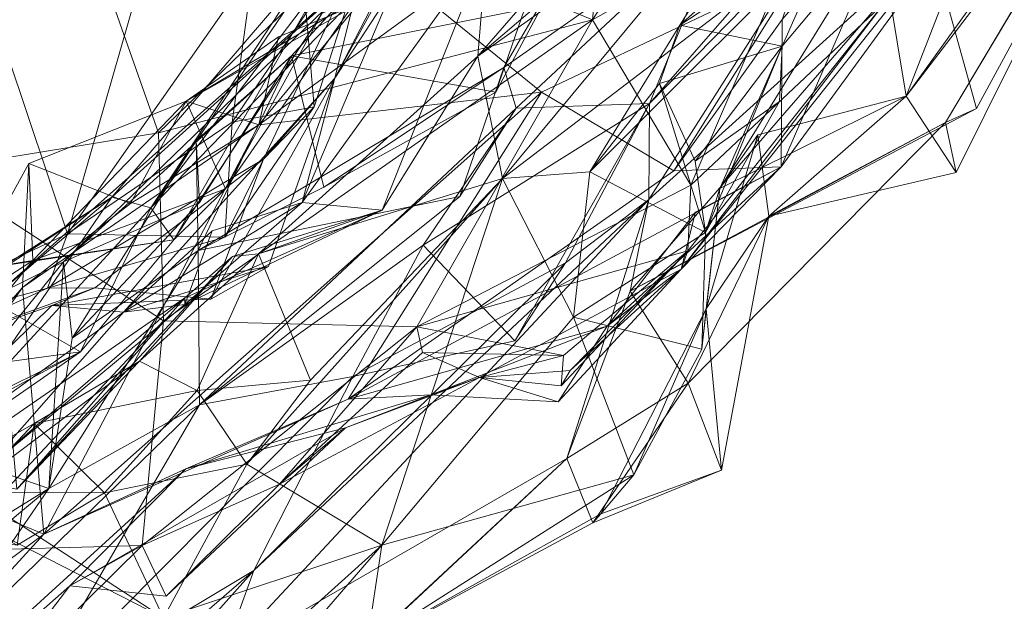
# Model space of a CAD drawing. Extents: x 6479 to 6529.3, y 6829.3 to 6879.
# Drawn here: x 6522.9 to 6524.3, y 6862.8 to 6863.7 of the extents above; entities that cross this region are included whole.
import ezdxf

# ---------------------------------------------------------------- set-up
doc = ezdxf.new("R2010")
doc.units = 0
doc.layers.add('BL0182', color=7, linetype='Continuous', lineweight=25)

msp = doc.modelspace()

# ---------------------------------------------------------------- linework, layer by layer
at = {"layer": 'BL0182', "color": 7, "lineweight": 0}
for points in [[(6522.456644, 6864.819363, 775.229065), (6522.568312, 6863.220815, 775.06185), (6522.935117, 6863.393063, 775.057455), (6522.456644, 6864.819363, 775.229065)], [(6522.456644, 6864.819363, 775.229065), (6522.935117, 6863.393063, 775.057455), (6523.228477, 6864.413824, 775.287332), (6522.456644, 6864.819363, 775.229065)], [(6522.935117, 6863.393063, 775.057455), (6523.211831, 6863.788213, 775.116942), (6523.228477, 6864.413824, 775.287332), (6522.935117, 6863.393063, 775.057455)], [(6522.618204, 6864.231159, 758.578616), (6522.91196, 6863.994396, 758.817134), (6522.733077, 6863.48823, 758.880382), (6522.618204, 6864.231159, 758.578616)], [(6524.223222, 6863.825035, 767.962489), (6524.64046, 6864.222928, 768.860245), (6524.2913, 6863.579718, 768.82678), (6524.223222, 6863.825035, 767.962489)], [(6524.244793, 6863.558944, 769.368615), (6524.2913, 6863.579718, 768.82678), (6524.64046, 6864.222928, 768.860245), (6524.244793, 6863.558944, 769.368615)], [(6524.244793, 6863.558944, 769.368615), (6524.64046, 6864.222928, 768.860245), (6524.560051, 6864.087342, 769.768882), (6524.244793, 6863.558944, 769.368615)], [(6523.05953, 6863.431982, 764.427001), (6523.093452, 6863.383786, 763.89902), (6523.556907, 6864.189057, 764.1982), (6523.05953, 6863.431982, 764.427001)], [(6523.05953, 6863.431982, 764.427001), (6523.556907, 6864.189057, 764.1982), (6523.477859, 6863.984674, 764.401683), (6523.05953, 6863.431982, 764.427001)], [(6523.093452, 6863.383786, 763.89902), (6523.315121, 6863.721972, 763.828463), (6523.556907, 6864.189057, 764.1982), (6523.093452, 6863.383786, 763.89902)], [(6523.333907, 6863.625083, 773.944867), (6523.499403, 6863.94601, 773.397621), (6523.647575, 6864.198973, 773.776993), (6523.333907, 6863.625083, 773.944867)], [(6523.333907, 6863.625083, 773.944867), (6523.647575, 6864.198973, 773.776993), (6523.671001, 6864.14238, 774.179435), (6523.333907, 6863.625083, 773.944867)], [(6523.718429, 6863.712272, 759.686271), (6523.759974, 6864.152878, 759.582353), (6524.007448, 6864.157905, 759.960388), (6523.718429, 6863.712272, 759.686271)], [(6523.718429, 6863.712272, 759.686271), (6524.007448, 6864.157905, 759.960388), (6524.051676, 6863.899833, 760.054259), (6523.718429, 6863.712272, 759.686271)], [(6523.388251, 6863.850165, 759.28021), (6523.759974, 6864.152878, 759.582353), (6523.718429, 6863.712272, 759.686271), (6523.388251, 6863.850165, 759.28021)], [(6523.333907, 6863.625083, 773.944867), (6523.671001, 6864.14238, 774.179435), (6523.387438, 6863.842657, 774.516307), (6523.333907, 6863.625083, 773.944867)], [(6524.186386, 6863.598128, 770.098711), (6524.261046, 6863.484606, 769.791176), (6524.560051, 6864.087342, 769.768882), (6524.186386, 6863.598128, 770.098711)], [(6524.186386, 6863.598128, 770.098711), (6524.560051, 6864.087342, 769.768882), (6524.44613, 6863.960308, 770.275418), (6524.186386, 6863.598128, 770.098711)], [(6524.244793, 6863.558944, 769.368615), (6524.560051, 6864.087342, 769.768882), (6524.261046, 6863.484606, 769.791176), (6524.244793, 6863.558944, 769.368615)], [(6522.733077, 6863.48823, 758.880382), (6522.91196, 6863.994396, 758.817134), (6523.07076, 6863.543601, 759.042339), (6522.733077, 6863.48823, 758.880382)], [(6522.91196, 6863.994396, 758.817134), (6523.388251, 6863.850165, 759.28021), (6523.07076, 6863.543601, 759.042339), (6522.91196, 6863.994396, 758.817134)], [(6523.05953, 6863.431982, 764.427001), (6523.477859, 6863.984674, 764.401683), (6523.433573, 6863.816721, 764.715723), (6523.05953, 6863.431982, 764.427001)], [(6523.547183, 6863.658224, 772.558413), (6523.940763, 6863.993969, 772.517473), (6523.759652, 6863.902673, 772.778114), (6523.547183, 6863.658224, 772.558413)], [(6523.547183, 6863.658224, 772.558413), (6524.006211, 6863.984287, 771.832615), (6523.940763, 6863.993969, 772.517473), (6523.547183, 6863.658224, 772.558413)], [(6523.547183, 6863.658224, 772.558413), (6523.584188, 6863.475623, 771.770278), (6524.006211, 6863.984287, 771.832615), (6523.547183, 6863.658224, 772.558413)], [(6523.584188, 6863.475623, 771.770278), (6524.094618, 6863.865836, 771.288844), (6524.006211, 6863.984287, 771.832615), (6523.584188, 6863.475623, 771.770278)], [(6523.803215, 6863.587225, 767.327036), (6523.922696, 6863.877973, 766.559158), (6524.178232, 6863.970547, 766.887428), (6523.803215, 6863.587225, 767.327036)], [(6523.803215, 6863.587225, 767.327036), (6524.178232, 6863.970547, 766.887428), (6524.133537, 6863.964585, 767.585471), (6523.803215, 6863.587225, 767.327036)], [(6523.802593, 6863.444134, 768.164672), (6523.803215, 6863.587225, 767.327036), (6524.133537, 6863.964585, 767.585471), (6523.802593, 6863.444134, 768.164672)], [(6523.802593, 6863.444134, 768.164672), (6524.133537, 6863.964585, 767.585471), (6524.223222, 6863.825035, 767.962489), (6523.802593, 6863.444134, 768.164672)], [(6524.186386, 6863.598128, 770.098711), (6524.44613, 6863.960308, 770.275418), (6524.29822, 6863.886359, 770.385811), (6524.186386, 6863.598128, 770.098711)], [(6523.285249, 6863.439496, 773.569856), (6523.499403, 6863.94601, 773.397621), (6523.333907, 6863.625083, 773.944867), (6523.285249, 6863.439496, 773.569856)], [(6523.285249, 6863.439496, 773.569856), (6523.560806, 6863.821724, 772.906878), (6523.499403, 6863.94601, 773.397621), (6523.285249, 6863.439496, 773.569856)], [(6523.848514, 6863.704198, 771.089546), (6524.123501, 6863.949373, 770.827957), (6523.959818, 6863.880104, 771.174689), (6523.848514, 6863.704198, 771.089546)], [(6523.848514, 6863.704198, 771.089546), (6524.001321, 6863.673087, 770.688861), (6524.123501, 6863.949373, 770.827957), (6523.848514, 6863.704198, 771.089546)], [(6524.001321, 6863.673087, 770.688861), (6524.145559, 6863.844989, 770.443209), (6524.123501, 6863.949373, 770.827957), (6524.001321, 6863.673087, 770.688861)], [(6523.850644, 6863.340117, 760.820449), (6524.315989, 6863.926183, 760.902484), (6523.999812, 6863.492802, 761.401368), (6523.850644, 6863.340117, 760.820449)], [(6523.850644, 6863.340117, 760.820449), (6524.15488, 6863.738359, 760.468543), (6524.315989, 6863.926183, 760.902484), (6523.850644, 6863.340117, 760.820449)], [(6523.999812, 6863.492802, 761.401368), (6524.190382, 6863.931859, 761.620632), (6524.001431, 6863.712563, 761.798881), (6523.999812, 6863.492802, 761.401368)], [(6523.999812, 6863.492802, 761.401368), (6524.315989, 6863.926183, 760.902484), (6524.190382, 6863.931859, 761.620632), (6523.999812, 6863.492802, 761.401368)], [(6523.547183, 6863.658224, 772.558413), (6523.759652, 6863.902673, 772.778114), (6523.560806, 6863.821724, 772.906878), (6523.547183, 6863.658224, 772.558413)], [(6523.718429, 6863.712272, 759.686271), (6524.051676, 6863.899833, 760.054259), (6523.865162, 6863.465687, 760.010239), (6523.718429, 6863.712272, 759.686271)], [(6523.865162, 6863.465687, 760.010239), (6524.051676, 6863.899833, 760.054259), (6524.15488, 6863.738359, 760.468543), (6523.865162, 6863.465687, 760.010239)], [(6523.848514, 6863.704198, 771.089546), (6523.959818, 6863.880104, 771.174689), (6524.094618, 6863.865836, 771.288844), (6523.848514, 6863.704198, 771.089546)], [(6524.145559, 6863.844989, 770.443209), (6524.186386, 6863.598128, 770.098711), (6524.29822, 6863.886359, 770.385811), (6524.145559, 6863.844989, 770.443209)], [(6523.584188, 6863.475623, 771.770278), (6523.714131, 6863.485216, 771.260548), (6524.094618, 6863.865836, 771.288844), (6523.584188, 6863.475623, 771.770278)], [(6523.586241, 6863.641144, 766.5476), (6523.922696, 6863.877973, 766.559158), (6523.604639, 6863.580404, 766.926431), (6523.586241, 6863.641144, 766.5476)], [(6523.586241, 6863.641144, 766.5476), (6523.689868, 6863.820211, 766.345431), (6523.922696, 6863.877973, 766.559158), (6523.586241, 6863.641144, 766.5476)], [(6523.604639, 6863.580404, 766.926431), (6523.922696, 6863.877973, 766.559158), (6523.803215, 6863.587225, 767.327036), (6523.604639, 6863.580404, 766.926431)], [(6523.714131, 6863.485216, 771.260548), (6523.848514, 6863.704198, 771.089546), (6524.094618, 6863.865836, 771.288844), (6523.714131, 6863.485216, 771.260548)], [(6523.07076, 6863.543601, 759.042339), (6523.388251, 6863.850165, 759.28021), (6523.718429, 6863.712272, 759.686271), (6523.07076, 6863.543601, 759.042339)], [(6522.827873, 6863.301532, 765.416276), (6523.43831, 6863.843876, 765.595646), (6522.928855, 6863.351156, 765.832414), (6522.827873, 6863.301532, 765.416276)], [(6522.827873, 6863.301532, 765.416276), (6523.001345, 6863.447652, 765.017659), (6523.43831, 6863.843876, 765.595646), (6522.827873, 6863.301532, 765.416276)], [(6522.928855, 6863.351156, 765.832414), (6523.43831, 6863.843876, 765.595646), (6523.269085, 6863.658562, 766.068209), (6522.928855, 6863.351156, 765.832414)], [(6523.001345, 6863.447652, 765.017659), (6523.332791, 6863.83462, 765.085029), (6523.43831, 6863.843876, 765.595646), (6523.001345, 6863.447652, 765.017659)], [(6523.001345, 6863.447652, 765.017659), (6523.05953, 6863.431982, 764.427001), (6523.332791, 6863.83462, 765.085029), (6523.001345, 6863.447652, 765.017659)], [(6523.05953, 6863.431982, 764.427001), (6523.433573, 6863.816721, 764.715723), (6523.332791, 6863.83462, 765.085029), (6523.05953, 6863.431982, 764.427001)], [(6523.227679, 6863.504208, 774.417268), (6523.387438, 6863.842657, 774.516307), (6523.302952, 6863.582336, 774.692103), (6523.227679, 6863.504208, 774.417268)], [(6523.227679, 6863.504208, 774.417268), (6523.333907, 6863.625083, 773.944867), (6523.387438, 6863.842657, 774.516307), (6523.227679, 6863.504208, 774.417268)], [(6523.269085, 6863.658562, 766.068209), (6523.43831, 6863.843876, 765.595646), (6523.61679, 6863.728201, 766.174978), (6523.269085, 6863.658562, 766.068209)], [(6523.291096, 6863.722321, 774.879614), (6523.302952, 6863.582336, 774.692103), (6523.387438, 6863.842657, 774.516307), (6523.291096, 6863.722321, 774.879614)], [(6523.908477, 6863.460694, 770.387157), (6524.145559, 6863.844989, 770.443209), (6524.001321, 6863.673087, 770.688861), (6523.908477, 6863.460694, 770.387157)], [(6523.908477, 6863.460694, 770.387157), (6524.186386, 6863.598128, 770.098711), (6524.145559, 6863.844989, 770.443209), (6523.908477, 6863.460694, 770.387157)], [(6523.285249, 6863.439496, 773.569856), (6523.404684, 6863.428237, 772.928676), (6523.560806, 6863.821724, 772.906878), (6523.285249, 6863.439496, 773.569856)], [(6523.404684, 6863.428237, 772.928676), (6523.547183, 6863.658224, 772.558413), (6523.560806, 6863.821724, 772.906878), (6523.404684, 6863.428237, 772.928676)], [(6523.574214, 6863.604277, 766.348388), (6523.689868, 6863.820211, 766.345431), (6523.586241, 6863.641144, 766.5476), (6523.574214, 6863.604277, 766.348388)], [(6523.574214, 6863.604277, 766.348388), (6523.61679, 6863.728201, 766.174978), (6523.689868, 6863.820211, 766.345431), (6523.574214, 6863.604277, 766.348388)], [(6523.774507, 6863.307405, 768.862817), (6523.802593, 6863.444134, 768.164672), (6524.223222, 6863.825035, 767.962489), (6523.774507, 6863.307405, 768.862817)], [(6523.774507, 6863.307405, 768.862817), (6524.223222, 6863.825035, 767.962489), (6524.2913, 6863.579718, 768.82678), (6523.774507, 6863.307405, 768.862817)], [(6522.935117, 6863.393063, 775.057455), (6523.180683, 6863.559302, 775.065995), (6523.211831, 6863.788213, 775.116942), (6522.935117, 6863.393063, 775.057455)], [(6523.180683, 6863.559302, 775.065995), (6523.291096, 6863.722321, 774.879614), (6523.211831, 6863.788213, 775.116942), (6523.180683, 6863.559302, 775.065995)], [(6523.474711, 6863.740299, 762.874786), (6523.642375, 6863.604258, 762.373576), (6524.02819, 6863.788043, 762.470665), (6523.474711, 6863.740299, 762.874786)], [(6523.642375, 6863.604258, 762.373576), (6523.839826, 6863.48695, 761.942291), (6524.02819, 6863.788043, 762.470665), (6523.642375, 6863.604258, 762.373576)], [(6523.839826, 6863.48695, 761.942291), (6524.001431, 6863.712563, 761.798881), (6524.02819, 6863.788043, 762.470665), (6523.839826, 6863.48695, 761.942291)], [(6523.111875, 6863.590929, 763.34121), (6523.366592, 6863.74284, 763.436899), (6523.170586, 6863.459954, 763.60613), (6523.111875, 6863.590929, 763.34121)], [(6523.111875, 6863.590929, 763.34121), (6523.369047, 6863.736065, 763.14683), (6523.366592, 6863.74284, 763.436899), (6523.111875, 6863.590929, 763.34121)], [(6523.111875, 6863.590929, 763.34121), (6523.249946, 6863.686842, 763.090335), (6523.369047, 6863.736065, 763.14683), (6523.111875, 6863.590929, 763.34121)], [(6523.170586, 6863.459954, 763.60613), (6523.366592, 6863.74284, 763.436899), (6523.315121, 6863.721972, 763.828463), (6523.170586, 6863.459954, 763.60613)], [(6523.22029, 6863.555365, 762.998002), (6523.474711, 6863.740299, 762.874786), (6523.369047, 6863.736065, 763.14683), (6523.22029, 6863.555365, 762.998002)], [(6523.22029, 6863.555365, 762.998002), (6523.642375, 6863.604258, 762.373576), (6523.474711, 6863.740299, 762.874786), (6523.22029, 6863.555365, 762.998002)], [(6523.22029, 6863.555365, 762.998002), (6523.369047, 6863.736065, 763.14683), (6523.249946, 6863.686842, 763.090335), (6523.22029, 6863.555365, 762.998002)], [(6523.850644, 6863.340117, 760.820449), (6523.860389, 6863.367461, 760.283476), (6524.15488, 6863.738359, 760.468543), (6523.850644, 6863.340117, 760.820449)], [(6523.860389, 6863.367461, 760.283476), (6523.865162, 6863.465687, 760.010239), (6524.15488, 6863.738359, 760.468543), (6523.860389, 6863.367461, 760.283476)], [(6523.093452, 6863.383786, 763.89902), (6523.170586, 6863.459954, 763.60613), (6523.315121, 6863.721972, 763.828463), (6523.093452, 6863.383786, 763.89902)], [(6523.180683, 6863.559302, 775.065995), (6523.302952, 6863.582336, 774.692103), (6523.291096, 6863.722321, 774.879614), (6523.180683, 6863.559302, 775.065995)], [(6523.269085, 6863.658562, 766.068209), (6523.61679, 6863.728201, 766.174978), (6523.574214, 6863.604277, 766.348388), (6523.269085, 6863.658562, 766.068209)], [(6523.07076, 6863.543601, 759.042339), (6523.718429, 6863.712272, 759.686271), (6523.078404, 6863.263014, 759.258851), (6523.07076, 6863.543601, 759.042339)], [(6523.078404, 6863.263014, 759.258851), (6523.718429, 6863.712272, 759.686271), (6523.456386, 6863.254127, 759.806839), (6523.078404, 6863.263014, 759.258851)], [(6523.456386, 6863.254127, 759.806839), (6523.718429, 6863.712272, 759.686271), (6523.865162, 6863.465687, 760.010239), (6523.456386, 6863.254127, 759.806839)], [(6523.714131, 6863.485216, 771.260548), (6523.818107, 6863.617287, 770.794736), (6523.848514, 6863.704198, 771.089546), (6523.714131, 6863.485216, 771.260548)], [(6523.818107, 6863.617287, 770.794736), (6524.001321, 6863.673087, 770.688861), (6523.848514, 6863.704198, 771.089546), (6523.818107, 6863.617287, 770.794736)], [(6523.839826, 6863.48695, 761.942291), (6523.999812, 6863.492802, 761.401368), (6524.001431, 6863.712563, 761.798881), (6523.839826, 6863.48695, 761.942291)], [(6523.111875, 6863.590929, 763.34121), (6523.22029, 6863.555365, 762.998002), (6523.249946, 6863.686842, 763.090335), (6523.111875, 6863.590929, 763.34121)], [(6523.818107, 6863.617287, 770.794736), (6523.87142, 6863.501187, 770.705766), (6524.001321, 6863.673087, 770.688861), (6523.818107, 6863.617287, 770.794736)], [(6523.87142, 6863.501187, 770.705766), (6523.997306, 6863.590527, 770.704738), (6524.001321, 6863.673087, 770.688861), (6523.87142, 6863.501187, 770.705766)], [(6523.886672, 6863.395192, 770.667105), (6523.908477, 6863.460694, 770.387157), (6524.001321, 6863.673087, 770.688861), (6523.886672, 6863.395192, 770.667105)], [(6523.886672, 6863.395192, 770.667105), (6524.001321, 6863.673087, 770.688861), (6523.997306, 6863.590527, 770.704738), (6523.886672, 6863.395192, 770.667105)], [(6522.928855, 6863.351156, 765.832414), (6523.269085, 6863.658562, 766.068209), (6523.131999, 6863.439911, 766.11215), (6522.928855, 6863.351156, 765.832414)], [(6523.127099, 6863.532033, 766.283765), (6523.269085, 6863.658562, 766.068209), (6523.129863, 6863.368233, 766.48467), (6523.127099, 6863.532033, 766.283765)], [(6523.127099, 6863.532033, 766.283765), (6523.131999, 6863.439911, 766.11215), (6523.269085, 6863.658562, 766.068209), (6523.127099, 6863.532033, 766.283765)], [(6523.129863, 6863.368233, 766.48467), (6523.269085, 6863.658562, 766.068209), (6523.317558, 6863.462686, 766.394797), (6523.129863, 6863.368233, 766.48467)], [(6523.220054, 6863.362907, 772.401786), (6523.547183, 6863.658224, 772.558413), (6523.404684, 6863.428237, 772.928676), (6523.220054, 6863.362907, 772.401786)], [(6523.220054, 6863.362907, 772.401786), (6523.584188, 6863.475623, 771.770278), (6523.547183, 6863.658224, 772.558413), (6523.220054, 6863.362907, 772.401786)], [(6523.269085, 6863.658562, 766.068209), (6523.574214, 6863.604277, 766.348388), (6523.317558, 6863.462686, 766.394797), (6523.269085, 6863.658562, 766.068209)], [(6523.129863, 6863.368233, 766.48467), (6523.317558, 6863.462686, 766.394797), (6523.586241, 6863.641144, 766.5476), (6523.129863, 6863.368233, 766.48467)], [(6523.129863, 6863.368233, 766.48467), (6523.586241, 6863.641144, 766.5476), (6523.520605, 6863.448862, 766.754535), (6523.129863, 6863.368233, 766.48467)], [(6523.317558, 6863.462686, 766.394797), (6523.574214, 6863.604277, 766.348388), (6523.586241, 6863.641144, 766.5476), (6523.317558, 6863.462686, 766.394797)], [(6523.520605, 6863.448862, 766.754535), (6523.586241, 6863.641144, 766.5476), (6523.604639, 6863.580404, 766.926431), (6523.520605, 6863.448862, 766.754535)], [(6523.018543, 6863.276096, 773.609094), (6523.333907, 6863.625083, 773.944867), (6523.234968, 6863.344373, 773.851809), (6523.018543, 6863.276096, 773.609094)], [(6523.018543, 6863.276096, 773.609094), (6523.285249, 6863.439496, 773.569856), (6523.333907, 6863.625083, 773.944867), (6523.018543, 6863.276096, 773.609094)], [(6523.148994, 6863.295718, 774.153506), (6523.333907, 6863.625083, 773.944867), (6523.227679, 6863.504208, 774.417268), (6523.148994, 6863.295718, 774.153506)], [(6523.148994, 6863.295718, 774.153506), (6523.234968, 6863.344373, 773.851809), (6523.333907, 6863.625083, 773.944867), (6523.148994, 6863.295718, 774.153506)], [(6523.714131, 6863.485216, 771.260548), (6523.886672, 6863.395192, 770.667105), (6523.818107, 6863.617287, 770.794736), (6523.714131, 6863.485216, 771.260548)], [(6523.818107, 6863.617287, 770.794736), (6523.886672, 6863.395192, 770.667105), (6523.87142, 6863.501187, 770.705766), (6523.818107, 6863.617287, 770.794736)], [(6522.89961, 6862.944781, 761.657343), (6523.642375, 6863.604258, 762.373576), (6523.22029, 6863.555365, 762.998002), (6522.89961, 6862.944781, 761.657343)], [(6522.89961, 6862.944781, 761.657343), (6523.353964, 6863.146201, 761.630848), (6523.642375, 6863.604258, 762.373576), (6522.89961, 6862.944781, 761.657343)], [(6523.353964, 6863.146201, 761.630848), (6523.839826, 6863.48695, 761.942291), (6523.642375, 6863.604258, 762.373576), (6523.353964, 6863.146201, 761.630848)], [(6522.877469, 6863.497939, 763.320248), (6523.111875, 6863.590929, 763.34121), (6522.883193, 6863.353125, 763.577735), (6522.877469, 6863.497939, 763.320248)], [(6522.877469, 6863.497939, 763.320248), (6523.028866, 6863.438083, 763.177994), (6523.111875, 6863.590929, 763.34121), (6522.877469, 6863.497939, 763.320248)], [(6522.883193, 6863.353125, 763.577735), (6523.111875, 6863.590929, 763.34121), (6523.170586, 6863.459954, 763.60613), (6522.883193, 6863.353125, 763.577735)], [(6523.028866, 6863.438083, 763.177994), (6523.22029, 6863.555365, 762.998002), (6523.111875, 6863.590929, 763.34121), (6523.028866, 6863.438083, 763.177994)], [(6523.465646, 6863.376274, 767.227982), (6523.803215, 6863.587225, 767.327036), (6523.602202, 6863.233294, 767.562637), (6523.465646, 6863.376274, 767.227982)], [(6523.465646, 6863.376274, 767.227982), (6523.604639, 6863.580404, 766.926431), (6523.803215, 6863.587225, 767.327036), (6523.465646, 6863.376274, 767.227982)], [(6523.602202, 6863.233294, 767.562637), (6523.803215, 6863.587225, 767.327036), (6523.677974, 6863.349503, 767.757057), (6523.602202, 6863.233294, 767.562637)], [(6523.677974, 6863.349503, 767.757057), (6523.803215, 6863.587225, 767.327036), (6523.802593, 6863.444134, 768.164672), (6523.677974, 6863.349503, 767.757057)], [(6523.87142, 6863.501187, 770.705766), (6523.886672, 6863.395192, 770.667105), (6523.997306, 6863.590527, 770.704738), (6523.87142, 6863.501187, 770.705766)], [(6523.908477, 6863.460694, 770.387157), (6523.964853, 6863.540425, 770.090384), (6524.186386, 6863.598128, 770.098711), (6523.908477, 6863.460694, 770.387157)], [(6523.964853, 6863.540425, 770.090384), (6523.981468, 6863.419557, 769.726917), (6524.186386, 6863.598128, 770.098711), (6523.964853, 6863.540425, 770.090384)], [(6523.981468, 6863.419557, 769.726917), (6524.261046, 6863.484606, 769.791176), (6524.186386, 6863.598128, 770.098711), (6523.981468, 6863.419557, 769.726917)], [(6523.131842, 6863.137759, 766.719728), (6523.604639, 6863.580404, 766.926431), (6523.465646, 6863.376274, 767.227982), (6523.131842, 6863.137759, 766.719728)], [(6523.131842, 6863.137759, 766.719728), (6523.520605, 6863.448862, 766.754535), (6523.604639, 6863.580404, 766.926431), (6523.131842, 6863.137759, 766.719728)], [(6523.169811, 6863.387855, 774.929522), (6523.302952, 6863.582336, 774.692103), (6523.180683, 6863.559302, 775.065995), (6523.169811, 6863.387855, 774.929522)], [(6523.169811, 6863.387855, 774.929522), (6523.227679, 6863.504208, 774.417268), (6523.302952, 6863.582336, 774.692103), (6523.169811, 6863.387855, 774.929522)], [(6523.774507, 6863.307405, 768.862817), (6524.2913, 6863.579718, 768.82678), (6524.244793, 6863.558944, 769.368615), (6523.774507, 6863.307405, 768.862817)], [(6522.867728, 6863.312758, 763.138145), (6522.89961, 6862.944781, 761.657343), (6523.22029, 6863.555365, 762.998002), (6522.867728, 6863.312758, 763.138145)], [(6522.867728, 6863.312758, 763.138145), (6523.22029, 6863.555365, 762.998002), (6523.028866, 6863.438083, 763.177994), (6522.867728, 6863.312758, 763.138145)], [(6522.935117, 6863.393063, 775.057455), (6523.169811, 6863.387855, 774.929522), (6523.180683, 6863.559302, 775.065995), (6522.935117, 6863.393063, 775.057455)], [(6523.774507, 6863.307405, 768.862817), (6524.244793, 6863.558944, 769.368615), (6523.861278, 6863.170407, 769.394714), (6523.774507, 6863.307405, 768.862817)], [(6523.861278, 6863.170407, 769.394714), (6524.244793, 6863.558944, 769.368615), (6523.981468, 6863.419557, 769.726917), (6523.861278, 6863.170407, 769.394714)], [(6523.981468, 6863.419557, 769.726917), (6524.244793, 6863.558944, 769.368615), (6524.261046, 6863.484606, 769.791176), (6523.981468, 6863.419557, 769.726917)], [(6522.733077, 6863.48823, 758.880382), (6523.07076, 6863.543601, 759.042339), (6523.078404, 6863.263014, 759.258851), (6522.733077, 6863.48823, 758.880382)], [(6522.941852, 6863.237325, 766.191368), (6523.127099, 6863.532033, 766.283765), (6523.129863, 6863.368233, 766.48467), (6522.941852, 6863.237325, 766.191368)], [(6522.941852, 6863.237325, 766.191368), (6523.131999, 6863.439911, 766.11215), (6523.127099, 6863.532033, 766.283765), (6522.941852, 6863.237325, 766.191368)], [(6523.887655, 6863.281155, 770.051434), (6523.964853, 6863.540425, 770.090384), (6523.908477, 6863.460694, 770.387157), (6523.887655, 6863.281155, 770.051434)], [(6523.887655, 6863.281155, 770.051434), (6523.981468, 6863.419557, 769.726917), (6523.964853, 6863.540425, 770.090384), (6523.887655, 6863.281155, 770.051434)], [(6522.621745, 6863.032787, 763.327035), (6522.867728, 6863.312758, 763.138145), (6522.877469, 6863.497939, 763.320248), (6522.621745, 6863.032787, 763.327035)], [(6522.621745, 6863.032787, 763.327035), (6522.877469, 6863.497939, 763.320248), (6522.883193, 6863.353125, 763.577735), (6522.621745, 6863.032787, 763.327035)], [(6522.867728, 6863.312758, 763.138145), (6523.028866, 6863.438083, 763.177994), (6522.877469, 6863.497939, 763.320248), (6522.867728, 6863.312758, 763.138145)], [(6522.90519, 6863.312118, 774.785528), (6522.975962, 6863.312555, 774.391059), (6523.227679, 6863.504208, 774.417268), (6522.90519, 6863.312118, 774.785528)], [(6522.90519, 6863.312118, 774.785528), (6523.227679, 6863.504208, 774.417268), (6523.169811, 6863.387855, 774.929522), (6522.90519, 6863.312118, 774.785528)], [(6522.975962, 6863.312555, 774.391059), (6523.148994, 6863.295718, 774.153506), (6523.227679, 6863.504208, 774.417268), (6522.975962, 6863.312555, 774.391059)], [(6522.733077, 6863.48823, 758.880382), (6523.078404, 6863.263014, 759.258851), (6522.758217, 6862.920094, 759.418108), (6522.733077, 6863.48823, 758.880382)], [(6523.353964, 6863.146201, 761.630848), (6523.740074, 6863.254983, 761.389943), (6523.999812, 6863.492802, 761.401368), (6523.353964, 6863.146201, 761.630848)], [(6523.353964, 6863.146201, 761.630848), (6523.999812, 6863.492802, 761.401368), (6523.839826, 6863.48695, 761.942291), (6523.353964, 6863.146201, 761.630848)], [(6523.584188, 6863.475623, 771.770278), (6523.689961, 6863.268587, 771.117603), (6523.714131, 6863.485216, 771.260548), (6523.584188, 6863.475623, 771.770278)], [(6523.689961, 6863.268587, 771.117603), (6523.886672, 6863.395192, 770.667105), (6523.714131, 6863.485216, 771.260548), (6523.689961, 6863.268587, 771.117603)], [(6523.740074, 6863.254983, 761.389943), (6523.871948, 6863.425475, 761.195809), (6523.999812, 6863.492802, 761.401368), (6523.740074, 6863.254983, 761.389943)], [(6523.850644, 6863.340117, 760.820449), (6523.999812, 6863.492802, 761.401368), (6523.871948, 6863.425475, 761.195809), (6523.850644, 6863.340117, 760.820449)], [(6523.202592, 6863.049207, 771.839925), (6523.584188, 6863.475623, 771.770278), (6523.297712, 6863.17447, 772.114916), (6523.202592, 6863.049207, 771.839925)], [(6523.202592, 6863.049207, 771.839925), (6523.403991, 6862.928439, 770.977859), (6523.584188, 6863.475623, 771.770278), (6523.202592, 6863.049207, 771.839925)], [(6523.220054, 6863.362907, 772.401786), (6523.297712, 6863.17447, 772.114916), (6523.584188, 6863.475623, 771.770278), (6523.220054, 6863.362907, 772.401786)], [(6523.403991, 6862.928439, 770.977859), (6523.689961, 6863.268587, 771.117603), (6523.584188, 6863.475623, 771.770278), (6523.403991, 6862.928439, 770.977859)], [(6522.883193, 6863.353125, 763.577735), (6523.170586, 6863.459954, 763.60613), (6523.093452, 6863.383786, 763.89902), (6522.883193, 6863.353125, 763.577735)], [(6523.456386, 6863.254127, 759.806839), (6523.865162, 6863.465687, 760.010239), (6523.860389, 6863.367461, 760.283476), (6523.456386, 6863.254127, 759.806839)], [(6523.88157, 6863.221129, 770.400952), (6523.908477, 6863.460694, 770.387157), (6523.886672, 6863.395192, 770.667105), (6523.88157, 6863.221129, 770.400952)], [(6523.88157, 6863.221129, 770.400952), (6523.887655, 6863.281155, 770.051434), (6523.908477, 6863.460694, 770.387157), (6523.88157, 6863.221129, 770.400952)], [(6522.685563, 6863.246927, 764.856742), (6523.001345, 6863.447652, 765.017659), (6522.731941, 6863.271972, 765.084529), (6522.685563, 6863.246927, 764.856742)], [(6522.685563, 6863.246927, 764.856742), (6522.786577, 6863.134262, 764.64986), (6523.001345, 6863.447652, 765.017659), (6522.685563, 6863.246927, 764.856742)], [(6522.731941, 6863.271972, 765.084529), (6523.001345, 6863.447652, 765.017659), (6522.827873, 6863.301532, 765.416276), (6522.731941, 6863.271972, 765.084529)], [(6522.786577, 6863.134262, 764.64986), (6523.05953, 6863.431982, 764.427001), (6523.001345, 6863.447652, 765.017659), (6522.786577, 6863.134262, 764.64986)], [(6522.928855, 6863.351156, 765.832414), (6523.131999, 6863.439911, 766.11215), (6522.941852, 6863.237325, 766.191368), (6522.928855, 6863.351156, 765.832414)], [(6523.018543, 6863.276096, 773.609094), (6523.150949, 6863.397256, 773.484856), (6523.285249, 6863.439496, 773.569856), (6523.018543, 6863.276096, 773.609094)], [(6523.110268, 6863.287569, 773.367173), (6523.285249, 6863.439496, 773.569856), (6523.150949, 6863.397256, 773.484856), (6523.110268, 6863.287569, 773.367173)], [(6523.110268, 6863.287569, 773.367173), (6523.404684, 6863.428237, 772.928676), (6523.285249, 6863.439496, 773.569856), (6523.110268, 6863.287569, 773.367173)], [(6523.129863, 6863.368233, 766.48467), (6523.520605, 6863.448862, 766.754535), (6523.131842, 6863.137759, 766.719728), (6523.129863, 6863.368233, 766.48467)], [(6523.166154, 6862.761235, 768.39181), (6523.213224, 6862.890584, 767.765527), (6523.802593, 6863.444134, 768.164672), (6523.166154, 6862.761235, 768.39181)], [(6523.166154, 6862.761235, 768.39181), (6523.802593, 6863.444134, 768.164672), (6523.680167, 6863.057934, 768.911268), (6523.166154, 6862.761235, 768.39181)], [(6523.213224, 6862.890584, 767.765527), (6523.677974, 6863.349503, 767.757057), (6523.802593, 6863.444134, 768.164672), (6523.213224, 6862.890584, 767.765527)], [(6523.680167, 6863.057934, 768.911268), (6523.802593, 6863.444134, 768.164672), (6523.774507, 6863.307405, 768.862817), (6523.680167, 6863.057934, 768.911268)], [(6522.786577, 6863.134262, 764.64986), (6522.954459, 6863.216744, 764.047534), (6523.05953, 6863.431982, 764.427001), (6522.786577, 6863.134262, 764.64986)], [(6522.954459, 6863.216744, 764.047534), (6523.093452, 6863.383786, 763.89902), (6523.05953, 6863.431982, 764.427001), (6522.954459, 6863.216744, 764.047534)], [(6523.110268, 6863.287569, 773.367173), (6523.110296, 6863.297268, 773.099288), (6523.404684, 6863.428237, 772.928676), (6523.110268, 6863.287569, 773.367173)], [(6523.110296, 6863.297268, 773.099288), (6523.181341, 6863.359235, 772.744866), (6523.404684, 6863.428237, 772.928676), (6523.110296, 6863.297268, 773.099288)], [(6523.181341, 6863.359235, 772.744866), (6523.220054, 6863.362907, 772.401786), (6523.404684, 6863.428237, 772.928676), (6523.181341, 6863.359235, 772.744866)], [(6523.740074, 6863.254983, 761.389943), (6523.850644, 6863.340117, 760.820449), (6523.871948, 6863.425475, 761.195809), (6523.740074, 6863.254983, 761.389943)], [(6523.861278, 6863.170407, 769.394714), (6523.981468, 6863.419557, 769.726917), (6523.910832, 6863.040272, 769.772369), (6523.861278, 6863.170407, 769.394714)], [(6523.887655, 6863.281155, 770.051434), (6523.910832, 6863.040272, 769.772369), (6523.981468, 6863.419557, 769.726917), (6523.887655, 6863.281155, 770.051434)], [(6523.018543, 6863.276096, 773.609094), (6523.110268, 6863.287569, 773.367173), (6523.150949, 6863.397256, 773.484856), (6523.018543, 6863.276096, 773.609094)], [(6523.689961, 6863.268587, 771.117603), (6523.88157, 6863.221129, 770.400952), (6523.886672, 6863.395192, 770.667105), (6523.689961, 6863.268587, 771.117603)], [(6522.568312, 6863.220815, 775.06185), (6522.90519, 6863.312118, 774.785528), (6522.935117, 6863.393063, 775.057455), (6522.568312, 6863.220815, 775.06185)], [(6522.752112, 6863.332214, 763.811876), (6522.883193, 6863.353125, 763.577735), (6523.093452, 6863.383786, 763.89902), (6522.752112, 6863.332214, 763.811876)], [(6522.752112, 6863.332214, 763.811876), (6523.093452, 6863.383786, 763.89902), (6522.954459, 6863.216744, 764.047534), (6522.752112, 6863.332214, 763.811876)], [(6522.90519, 6863.312118, 774.785528), (6523.169811, 6863.387855, 774.929522), (6522.935117, 6863.393063, 775.057455), (6522.90519, 6863.312118, 774.785528)], [(6522.907012, 6863.013112, 766.270364), (6522.941852, 6863.237325, 766.191368), (6523.129863, 6863.368233, 766.48467), (6522.907012, 6863.013112, 766.270364)], [(6522.907012, 6863.013112, 766.270364), (6523.129863, 6863.368233, 766.48467), (6523.131842, 6863.137759, 766.719728), (6522.907012, 6863.013112, 766.270364)], [(6523.131842, 6863.137759, 766.719728), (6523.465646, 6863.376274, 767.227982), (6523.360608, 6863.180348, 767.554911), (6523.131842, 6863.137759, 766.719728)], [(6523.360608, 6863.180348, 767.554911), (6523.465646, 6863.376274, 767.227982), (6523.602202, 6863.233294, 767.562637), (6523.360608, 6863.180348, 767.554911)], [(6523.456386, 6863.254127, 759.806839), (6523.860389, 6863.367461, 760.283476), (6523.675114, 6863.211435, 760.322584), (6523.456386, 6863.254127, 759.806839)], [(6523.671711, 6863.166389, 760.469213), (6523.675114, 6863.211435, 760.322584), (6523.860389, 6863.367461, 760.283476), (6523.671711, 6863.166389, 760.469213)], [(6523.671711, 6863.166389, 760.469213), (6523.860389, 6863.367461, 760.283476), (6523.685048, 6863.189151, 760.647437), (6523.671711, 6863.166389, 760.469213)], [(6523.685048, 6863.189151, 760.647437), (6523.860389, 6863.367461, 760.283476), (6523.850644, 6863.340117, 760.820449), (6523.685048, 6863.189151, 760.647437)], [(6522.600601, 6863.168634, 763.788699), (6522.621745, 6863.032787, 763.327035), (6522.883193, 6863.353125, 763.577735), (6522.600601, 6863.168634, 763.788699)], [(6522.600601, 6863.168634, 763.788699), (6522.883193, 6863.353125, 763.577735), (6522.752112, 6863.332214, 763.811876), (6522.600601, 6863.168634, 763.788699)], [(6522.71044, 6863.081159, 765.78974), (6522.827873, 6863.301532, 765.416276), (6522.928855, 6863.351156, 765.832414), (6522.71044, 6863.081159, 765.78974)], [(6522.71044, 6863.081159, 765.78974), (6522.928855, 6863.351156, 765.832414), (6522.907012, 6863.013112, 766.270364), (6522.71044, 6863.081159, 765.78974)], [(6522.859658, 6863.012169, 772.977943), (6523.042531, 6863.203084, 772.734085), (6523.181341, 6863.359235, 772.744866), (6522.859658, 6863.012169, 772.977943)], [(6522.859658, 6863.012169, 772.977943), (6523.181341, 6863.359235, 772.744866), (6523.110296, 6863.297268, 773.099288), (6522.859658, 6863.012169, 772.977943)], [(6522.907012, 6863.013112, 766.270364), (6522.928855, 6863.351156, 765.832414), (6522.941852, 6863.237325, 766.191368), (6522.907012, 6863.013112, 766.270364)], [(6523.042531, 6863.203084, 772.734085), (6523.128461, 6863.159401, 772.386409), (6523.220054, 6863.362907, 772.401786), (6523.042531, 6863.203084, 772.734085)], [(6523.042531, 6863.203084, 772.734085), (6523.220054, 6863.362907, 772.401786), (6523.181341, 6863.359235, 772.744866), (6523.042531, 6863.203084, 772.734085)], [(6523.128461, 6863.159401, 772.386409), (6523.297712, 6863.17447, 772.114916), (6523.220054, 6863.362907, 772.401786), (6523.128461, 6863.159401, 772.386409)], [(6522.911716, 6863.285858, 773.933377), (6523.018543, 6863.276096, 773.609094), (6523.234968, 6863.344373, 773.851809), (6522.911716, 6863.285858, 773.933377)], [(6522.911716, 6863.285858, 773.933377), (6523.234968, 6863.344373, 773.851809), (6523.148994, 6863.295718, 774.153506), (6522.911716, 6863.285858, 773.933377)], [(6523.213224, 6862.890584, 767.765527), (6523.360608, 6863.180348, 767.554911), (6523.677974, 6863.349503, 767.757057), (6523.213224, 6862.890584, 767.765527)], [(6523.360608, 6863.180348, 767.554911), (6523.602202, 6863.233294, 767.562637), (6523.677974, 6863.349503, 767.757057), (6523.360608, 6863.180348, 767.554911)], [(6523.549855, 6863.178777, 760.629656), (6523.850644, 6863.340117, 760.820449), (6523.667023, 6863.142401, 760.878452), (6523.549855, 6863.178777, 760.629656)], [(6523.549855, 6863.178777, 760.629656), (6523.685048, 6863.189151, 760.647437), (6523.850644, 6863.340117, 760.820449), (6523.549855, 6863.178777, 760.629656)], [(6523.667023, 6863.142401, 760.878452), (6523.850644, 6863.340117, 760.820449), (6523.740074, 6863.254983, 761.389943), (6523.667023, 6863.142401, 760.878452)], [(6522.600601, 6863.168634, 763.788699), (6522.752112, 6863.332214, 763.811876), (6522.954459, 6863.216744, 764.047534), (6522.600601, 6863.168634, 763.788699)], [(6522.568312, 6863.220815, 775.06185), (6522.636986, 6863.18955, 774.599577), (6522.90519, 6863.312118, 774.785528), (6522.568312, 6863.220815, 775.06185)], [(6522.621745, 6863.032787, 763.327035), (6522.674685, 6863.038409, 762.616274), (6522.867728, 6863.312758, 763.138145), (6522.621745, 6863.032787, 763.327035)], [(6522.636986, 6863.18955, 774.599577), (6522.975962, 6863.312555, 774.391059), (6522.90519, 6863.312118, 774.785528), (6522.636986, 6863.18955, 774.599577)], [(6522.636986, 6863.18955, 774.599577), (6522.911716, 6863.285858, 773.933377), (6522.975962, 6863.312555, 774.391059), (6522.636986, 6863.18955, 774.599577)], [(6522.674685, 6863.038409, 762.616274), (6522.89961, 6862.944781, 761.657343), (6522.867728, 6863.312758, 763.138145), (6522.674685, 6863.038409, 762.616274)], [(6522.911716, 6863.285858, 773.933377), (6523.148994, 6863.295718, 774.153506), (6522.975962, 6863.312555, 774.391059), (6522.911716, 6863.285858, 773.933377)], [(6523.680167, 6863.057934, 768.911268), (6523.774507, 6863.307405, 768.862817), (6523.861278, 6863.170407, 769.394714), (6523.680167, 6863.057934, 768.911268)], [(6522.80903, 6863.03863, 773.431824), (6522.849886, 6863.117276, 773.155575), (6523.110296, 6863.297268, 773.099288), (6522.80903, 6863.03863, 773.431824)], [(6522.80903, 6863.03863, 773.431824), (6523.110296, 6863.297268, 773.099288), (6523.110268, 6863.287569, 773.367173), (6522.80903, 6863.03863, 773.431824)], [(6522.849886, 6863.117276, 773.155575), (6522.859658, 6863.012169, 772.977943), (6523.110296, 6863.297268, 773.099288), (6522.849886, 6863.117276, 773.155575)], [(6522.582756, 6862.96311, 773.901322), (6522.911716, 6863.285858, 773.933377), (6522.636986, 6863.18955, 774.599577), (6522.582756, 6862.96311, 773.901322)], [(6522.582756, 6862.96311, 773.901322), (6523.018543, 6863.276096, 773.609094), (6522.911716, 6863.285858, 773.933377), (6522.582756, 6862.96311, 773.901322)], [(6522.80903, 6863.03863, 773.431824), (6523.110268, 6863.287569, 773.367173), (6523.018543, 6863.276096, 773.609094), (6522.80903, 6863.03863, 773.431824)], [(6523.730831, 6862.975411, 770.039755), (6523.887655, 6863.281155, 770.051434), (6523.780038, 6863.033448, 770.372566), (6523.730831, 6862.975411, 770.039755)], [(6523.730831, 6862.975411, 770.039755), (6523.910832, 6863.040272, 769.772369), (6523.887655, 6863.281155, 770.051434), (6523.730831, 6862.975411, 770.039755)], [(6523.780038, 6863.033448, 770.372566), (6523.887655, 6863.281155, 770.051434), (6523.88157, 6863.221129, 770.400952), (6523.780038, 6863.033448, 770.372566)], [(6522.582756, 6862.96311, 773.901322), (6522.80903, 6863.03863, 773.431824), (6523.018543, 6863.276096, 773.609094), (6522.582756, 6862.96311, 773.901322)], [(6522.758217, 6862.920094, 759.418108), (6523.078404, 6863.263014, 759.258851), (6523.04664, 6862.927843, 759.855311), (6522.758217, 6862.920094, 759.418108)], [(6523.04664, 6862.927843, 759.855311), (6523.078404, 6863.263014, 759.258851), (6523.456386, 6863.254127, 759.806839), (6523.04664, 6862.927843, 759.855311)], [(6523.403991, 6862.928439, 770.977859), (6523.780038, 6863.033448, 770.372566), (6523.689961, 6863.268587, 771.117603), (6523.403991, 6862.928439, 770.977859)], [(6523.689961, 6863.268587, 771.117603), (6523.780038, 6863.033448, 770.372566), (6523.88157, 6863.221129, 770.400952), (6523.689961, 6863.268587, 771.117603)], [(6523.04664, 6862.927843, 759.855311), (6523.456386, 6863.254127, 759.806839), (6523.251193, 6863.019511, 760.15803), (6523.04664, 6862.927843, 759.855311)], [(6523.251193, 6863.019511, 760.15803), (6523.456386, 6863.254127, 759.806839), (6523.464719, 6863.216072, 760.085968), (6523.251193, 6863.019511, 760.15803)], [(6523.353964, 6863.146201, 761.630848), (6523.476967, 6863.152611, 761.000901), (6523.740074, 6863.254983, 761.389943), (6523.353964, 6863.146201, 761.630848)], [(6523.456386, 6863.254127, 759.806839), (6523.675114, 6863.211435, 760.322584), (6523.464719, 6863.216072, 760.085968), (6523.456386, 6863.254127, 759.806839)], [(6523.476967, 6863.152611, 761.000901), (6523.667023, 6863.142401, 760.878452), (6523.740074, 6863.254983, 761.389943), (6523.476967, 6863.152611, 761.000901)], [(6522.455112, 6862.948265, 764.118533), (6522.954459, 6863.216744, 764.047534), (6522.56043, 6862.94388, 764.531768), (6522.455112, 6862.948265, 764.118533)], [(6522.455112, 6862.948265, 764.118533), (6522.600601, 6863.168634, 763.788699), (6522.954459, 6863.216744, 764.047534), (6522.455112, 6862.948265, 764.118533)], [(6522.56043, 6862.94388, 764.531768), (6522.954459, 6863.216744, 764.047534), (6522.786577, 6863.134262, 764.64986), (6522.56043, 6862.94388, 764.531768)], [(6522.802894, 6863.022792, 772.730713), (6523.042531, 6863.203084, 772.734085), (6522.859658, 6863.012169, 772.977943), (6522.802894, 6863.022792, 772.730713)], [(6522.802894, 6863.022792, 772.730713), (6522.885547, 6863.109788, 772.590293), (6523.042531, 6863.203084, 772.734085), (6522.802894, 6863.022792, 772.730713)], [(6522.885547, 6863.109788, 772.590293), (6523.128461, 6863.159401, 772.386409), (6523.042531, 6863.203084, 772.734085), (6522.885547, 6863.109788, 772.590293)], [(6523.251193, 6863.019511, 760.15803), (6523.464719, 6863.216072, 760.085968), (6523.549855, 6863.178777, 760.629656), (6523.251193, 6863.019511, 760.15803)], [(6523.464719, 6863.216072, 760.085968), (6523.675114, 6863.211435, 760.322584), (6523.549855, 6863.178777, 760.629656), (6523.464719, 6863.216072, 760.085968)], [(6523.549855, 6863.178777, 760.629656), (6523.675114, 6863.211435, 760.322584), (6523.671711, 6863.166389, 760.469213), (6523.549855, 6863.178777, 760.629656)], [(6523.549855, 6863.178777, 760.629656), (6523.671711, 6863.166389, 760.469213), (6523.685048, 6863.189151, 760.647437), (6523.549855, 6863.178777, 760.629656)], [(6522.868096, 6862.683846, 767.614483), (6523.131842, 6863.137759, 766.719728), (6523.360608, 6863.180348, 767.554911), (6522.868096, 6862.683846, 767.614483)], [(6522.868096, 6862.683846, 767.614483), (6523.360608, 6863.180348, 767.554911), (6523.213224, 6862.890584, 767.765527), (6522.868096, 6862.683846, 767.614483)], [(6523.128461, 6863.159401, 772.386409), (6523.202592, 6863.049207, 771.839925), (6523.297712, 6863.17447, 772.114916), (6523.128461, 6863.159401, 772.386409)], [(6523.251193, 6863.019511, 760.15803), (6523.549855, 6863.178777, 760.629656), (6523.349644, 6863.10349, 760.564737), (6523.251193, 6863.019511, 760.15803)], [(6523.349644, 6863.10349, 760.564737), (6523.549855, 6863.178777, 760.629656), (6523.476967, 6863.152611, 761.000901), (6523.349644, 6863.10349, 760.564737)], [(6523.476967, 6863.152611, 761.000901), (6523.549855, 6863.178777, 760.629656), (6523.667023, 6863.142401, 760.878452), (6523.476967, 6863.152611, 761.000901)], [(6522.885547, 6863.109788, 772.590293), (6522.990273, 6863.006415, 772.227209), (6523.128461, 6863.159401, 772.386409), (6522.885547, 6863.109788, 772.590293)], [(6522.990273, 6863.006415, 772.227209), (6523.202592, 6863.049207, 771.839925), (6523.128461, 6863.159401, 772.386409), (6522.990273, 6863.006415, 772.227209)], [(6523.680167, 6863.057934, 768.911268), (6523.861278, 6863.170407, 769.394714), (6523.718613, 6862.96166, 769.584846), (6523.680167, 6863.057934, 768.911268)], [(6523.718613, 6862.96166, 769.584846), (6523.861278, 6863.170407, 769.394714), (6523.910832, 6863.040272, 769.772369), (6523.718613, 6862.96166, 769.584846)], [(6522.89961, 6862.944781, 761.657343), (6523.111642, 6863.04251, 761.128337), (6523.353964, 6863.146201, 761.630848), (6522.89961, 6862.944781, 761.657343)], [(6523.111642, 6863.04251, 761.128337), (6523.349644, 6863.10349, 760.564737), (6523.476967, 6863.152611, 761.000901), (6523.111642, 6863.04251, 761.128337)], [(6523.111642, 6863.04251, 761.128337), (6523.476967, 6863.152611, 761.000901), (6523.353964, 6863.146201, 761.630848), (6523.111642, 6863.04251, 761.128337)], [(6522.71511, 6862.733463, 766.633485), (6523.131842, 6863.137759, 766.719728), (6522.868096, 6862.683846, 767.614483), (6522.71511, 6862.733463, 766.633485)], [(6522.71511, 6862.733463, 766.633485), (6522.907012, 6863.013112, 766.270364), (6523.131842, 6863.137759, 766.719728), (6522.71511, 6862.733463, 766.633485)], [(6522.623939, 6862.961363, 772.432517), (6522.885547, 6863.109788, 772.590293), (6522.802894, 6863.022792, 772.730713), (6522.623939, 6862.961363, 772.432517)], [(6522.623939, 6862.961363, 772.432517), (6522.859706, 6862.928293, 772.439639), (6522.885547, 6863.109788, 772.590293), (6522.623939, 6862.961363, 772.432517)], [(6522.859706, 6862.928293, 772.439639), (6522.990273, 6863.006415, 772.227209), (6522.885547, 6863.109788, 772.590293), (6522.859706, 6862.928293, 772.439639)], [(6522.938502, 6862.867907, 760.570785), (6523.082145, 6862.852454, 760.461154), (6523.349644, 6863.10349, 760.564737), (6522.938502, 6862.867907, 760.570785)], [(6522.938502, 6862.867907, 760.570785), (6523.349644, 6863.10349, 760.564737), (6523.111642, 6863.04251, 761.128337), (6522.938502, 6862.867907, 760.570785)], [(6523.082145, 6862.852454, 760.461154), (6523.251193, 6863.019511, 760.15803), (6523.349644, 6863.10349, 760.564737), (6523.082145, 6862.852454, 760.461154)], [(6522.322291, 6862.650621, 765.791051), (6522.71044, 6863.081159, 765.78974), (6522.907012, 6863.013112, 766.270364), (6522.322291, 6862.650621, 765.791051)], [(6523.166154, 6862.761235, 768.39181), (6523.680167, 6863.057934, 768.911268), (6523.220431, 6862.629389, 769.182558), (6523.166154, 6862.761235, 768.39181)], [(6523.220431, 6862.629389, 769.182558), (6523.680167, 6863.057934, 768.911268), (6523.381621, 6862.780477, 769.903494), (6523.220431, 6862.629389, 769.182558)], [(6523.381621, 6862.780477, 769.903494), (6523.680167, 6863.057934, 768.911268), (6523.718613, 6862.96166, 769.584846), (6523.381621, 6862.780477, 769.903494)], [(6522.368902, 6862.365055, 761.42433), (6523.111642, 6863.04251, 761.128337), (6522.89961, 6862.944781, 761.657343), (6522.368902, 6862.365055, 761.42433)], [(6522.368902, 6862.365055, 761.42433), (6522.938502, 6862.867907, 760.570785), (6523.111642, 6863.04251, 761.128337), (6522.368902, 6862.365055, 761.42433)], [(6522.990273, 6863.006415, 772.227209), (6523.078284, 6862.820305, 771.578573), (6523.202592, 6863.049207, 771.839925), (6522.990273, 6863.006415, 772.227209)], [(6523.078284, 6862.820305, 771.578573), (6523.403991, 6862.928439, 770.977859), (6523.202592, 6863.049207, 771.839925), (6523.078284, 6862.820305, 771.578573)], [(6522.545246, 6862.68185, 762.06034), (6522.89961, 6862.944781, 761.657343), (6522.674685, 6863.038409, 762.616274), (6522.545246, 6862.68185, 762.06034)], [(6523.381621, 6862.780477, 769.903494), (6523.780038, 6863.033448, 770.372566), (6523.403991, 6862.928439, 770.977859), (6523.381621, 6862.780477, 769.903494)], [(6523.381621, 6862.780477, 769.903494), (6523.730831, 6862.975411, 770.039755), (6523.780038, 6863.033448, 770.372566), (6523.381621, 6862.780477, 769.903494)], [(6523.718613, 6862.96166, 769.584846), (6523.910832, 6863.040272, 769.772369), (6523.730831, 6862.975411, 770.039755), (6523.718613, 6862.96166, 769.584846)], [(6522.322291, 6862.650621, 765.791051), (6522.907012, 6863.013112, 766.270364), (6522.476621, 6862.653707, 766.132165), (6522.322291, 6862.650621, 765.791051)], [(6522.476621, 6862.653707, 766.132165), (6522.907012, 6863.013112, 766.270364), (6522.71511, 6862.733463, 766.633485), (6522.476621, 6862.653707, 766.132165)], [(6523.04664, 6862.927843, 759.855311), (6523.251193, 6863.019511, 760.15803), (6523.082145, 6862.852454, 760.461154), (6523.04664, 6862.927843, 759.855311)], [(6522.712037, 6863.007195, 771.911691), (6522.826977, 6862.983371, 771.718796), (6523.078284, 6862.820305, 771.578573), (6522.712037, 6863.007195, 771.911691)], [(6522.712037, 6863.007195, 771.911691), (6522.990273, 6863.006415, 772.227209), (6522.859706, 6862.928293, 772.439639), (6522.712037, 6863.007195, 771.911691)], [(6522.712037, 6863.007195, 771.911691), (6523.078284, 6862.820305, 771.578573), (6522.990273, 6863.006415, 772.227209), (6522.712037, 6863.007195, 771.911691)], [(6522.764288, 6862.801161, 771.519932), (6523.078284, 6862.820305, 771.578573), (6522.826977, 6862.983371, 771.718796), (6522.764288, 6862.801161, 771.519932)], [(6523.381621, 6862.780477, 769.903494), (6523.718613, 6862.96166, 769.584846), (6523.730831, 6862.975411, 770.039755), (6523.381621, 6862.780477, 769.903494)], [(6522.368902, 6862.365055, 761.42433), (6522.89961, 6862.944781, 761.657343), (6522.545246, 6862.68185, 762.06034), (6522.368902, 6862.365055, 761.42433)], [(6522.758217, 6862.920094, 759.418108), (6523.04664, 6862.927843, 759.855311), (6522.793152, 6862.678451, 760.244047), (6522.758217, 6862.920094, 759.418108)], [(6522.793152, 6862.678451, 760.244047), (6523.04664, 6862.927843, 759.855311), (6522.938502, 6862.867907, 760.570785), (6522.793152, 6862.678451, 760.244047)], [(6522.938502, 6862.867907, 760.570785), (6523.04664, 6862.927843, 759.855311), (6523.082145, 6862.852454, 760.461154), (6522.938502, 6862.867907, 760.570785)], [(6523.078284, 6862.820305, 771.578573), (6523.183724, 6862.729907, 771.141812), (6523.403991, 6862.928439, 770.977859), (6523.078284, 6862.820305, 771.578573)], [(6523.176015, 6862.665077, 770.41827), (6523.403991, 6862.928439, 770.977859), (6523.183724, 6862.729907, 771.141812), (6523.176015, 6862.665077, 770.41827)], [(6523.176015, 6862.665077, 770.41827), (6523.381621, 6862.780477, 769.903494), (6523.403991, 6862.928439, 770.977859), (6523.176015, 6862.665077, 770.41827)], [(6522.868096, 6862.683846, 767.614483), (6523.213224, 6862.890584, 767.765527), (6523.027647, 6862.682749, 767.781599), (6522.868096, 6862.683846, 767.614483)], [(6523.027647, 6862.682749, 767.781599), (6523.213224, 6862.890584, 767.765527), (6523.080274, 6862.775986, 767.989908), (6523.027647, 6862.682749, 767.781599)], [(6523.080274, 6862.775986, 767.989908), (6523.213224, 6862.890584, 767.765527), (6523.166154, 6862.761235, 768.39181), (6523.080274, 6862.775986, 767.989908)], [(6522.368902, 6862.365055, 761.42433), (6522.793152, 6862.678451, 760.244047), (6522.938502, 6862.867907, 760.570785), (6522.368902, 6862.365055, 761.42433)]]:
    msp.add_3dface(points, dxfattribs=at)

doc.saveas('drawing.dxf')
